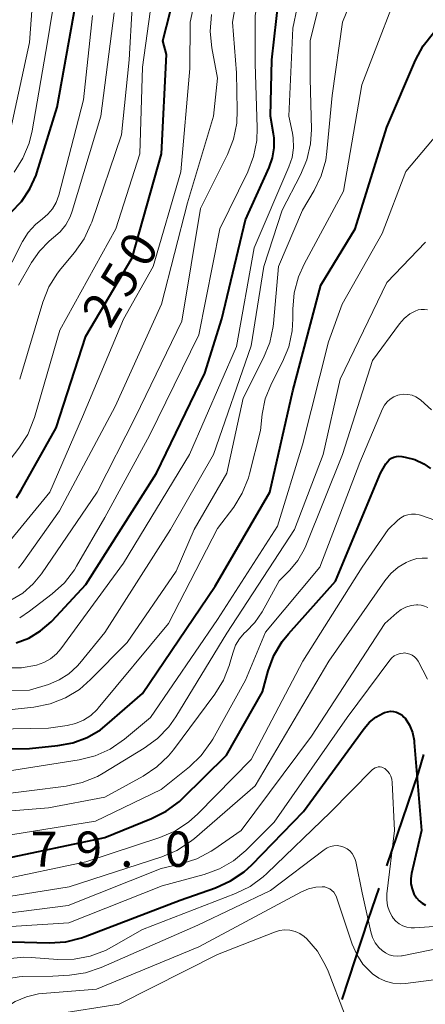
# Model space of a CAD drawing. Units: metres. Extents: x -72000 to -70000, y 22500 to 24000.
# Drawn here: x -70828 to -70785, y 22674 to 22779 of the extents above; entities that cross this region are included whole.
import ezdxf

# ---------------------------------------------------------------- set-up
doc = ezdxf.new("R2010")
doc.units = ezdxf.units.M
for name, color, linetype, lineweight in [('110600_大字・町・丁目界', 7, 'Continuous', 40), ('710100_等高線(計曲線)', 7, 'Continuous', 40), ('710200_等高線(主曲線)', 7, 'Continuous', 13), ('731200_図化機測定による標高点', 7, 'Continuous', 40)]:
    doc.layers.add(name, color=color, linetype=linetype, lineweight=lineweight)
doc.styles.add('Style-WORKING', font='MS Gothic.ttf')

msp = doc.modelspace()

# ---------------------------------------------------------------- linework, layer by layer
at = {"layer": '110600_大字・町・丁目界', "linetype": 'Continuous', "lineweight": 40, "flags": 128}
for points in [[(-70789.02, 22689.23), (-70785.64, 22699.14), (-70785.07, 22701.09)], [(-70793.75, 22675), (-70790.95, 22683.57), (-70789.83, 22686.87)]]:
    msp.add_lwpolyline(points, dxfattribs=at)
at = {"layer": '710100_等高線(計曲線)', "linetype": 'Continuous', "lineweight": 40, "flags": 128}
for points, elevation in [([(-70828.44, 22712.95), (-70827.07, 22713.47), (-70825.82, 22714.23), (-70824.72, 22715.18), (-70824.6, 22715.3), (-70821, 22719.18), (-70813.51, 22731), (-70808.35, 22741.65), (-70806.56, 22747.44), (-70804.03, 22757.97), (-70801.51, 22763.54), (-70801.16, 22764.55), (-70800.98, 22765.61), (-70801, 22766.68), (-70801.06, 22767.13), (-70801.39, 22769), (-70801.22, 22775), (-70799.99, 22786.01)], 260), ([(-70812.81, 22777), (-70811.25, 22783.14)], 250), ([(-70828.96, 22758.78), (-70827.85, 22759.93), (-70826.96, 22761.26), (-70826.31, 22762.72), (-70826.22, 22762.97), (-70824.05, 22769.95), (-70822.09, 22781)], 240), ([(-70836.47, 22701.69), (-70827, 22701.73), (-70824, 22702.02), (-70822.4, 22702.31), (-70820.87, 22702.88), (-70819.47, 22703.71), (-70818.73, 22704.29), (-70815, 22707.56), (-70807.26, 22719), (-70801.44, 22729), (-70799, 22739.76), (-70796.01, 22751), (-70792.38, 22757), (-70789, 22767.83), (-70785.95, 22774.94), (-70785.13, 22776.48), (-70784.05, 22777.85)], 270), ([(-70828.4, 22728.39), (-70827.89, 22729.2), (-70824.16, 22735.84), (-70821, 22745.58), (-70816.09, 22753.91), (-70812.96, 22765), (-70812.43, 22775.57), (-70812.81, 22777)], 250), ([(-70830.09, 22689.91), (-70819, 22692.25), (-70814.02, 22694.26), (-70812.47, 22695.05), (-70811.07, 22696.09), (-70810.75, 22696.4), (-70806.07, 22701), (-70802.24, 22707.76), (-70801.62, 22709.98), (-70801.01, 22711.6), (-70800.12, 22713.09), (-70799.47, 22713.91), (-70794.48, 22719.52), (-70789.67, 22731), (-70789.1, 22732), (-70788.94, 22732.23), (-70788.74, 22732.43), (-70788.51, 22732.6), (-70788.26, 22732.72), (-70787.99, 22732.79), (-70787.71, 22732.82), (-70787.4, 22732.79), (-70787.04, 22732.73), (-70786.03, 22732.45), (-70785.08, 22732), (-70784.36, 22731.51)], 280), ([(-70824.9, 22681.05), (-70823.16, 22681.16), (-70821.47, 22681.57), (-70821.09, 22681.71), (-70811, 22685.57), (-70807.21, 22686.9), (-70805.62, 22687.62), (-70804.18, 22688.61), (-70803.36, 22689.35), (-70797.86, 22695), (-70791.41, 22703.85), (-70790.84, 22704.5), (-70790.16, 22705.05), (-70789.4, 22705.47), (-70789.25, 22705.53), (-70788.94, 22705.63), (-70788.62, 22705.67), (-70788.3, 22705.65), (-70787.98, 22705.58), (-70787.69, 22705.45), (-70787.41, 22705.28), (-70787.18, 22705.06), (-70787.07, 22704.93), (-70786.61, 22704.2), (-70786.29, 22703.4), (-70786.11, 22702.56), (-70786.09, 22702.37), (-70785.31, 22693), (-70786.38, 22688.41), (-70786.46, 22687.87), (-70786.44, 22687.31), (-70786.32, 22686.77), (-70786.12, 22686.26), (-70785.85, 22685.83), (-70785.58, 22685.51), (-70785.25, 22685.25), (-70784.88, 22685.04)], 290), ([(-70840.29, 22673.94), (-70839.24, 22674.86), (-70838.35, 22675.95), (-70837.79, 22676.93), (-70837.27, 22677.79), (-70836.62, 22678.55), (-70835.84, 22679.18), (-70834.97, 22679.66), (-70834.02, 22679.99), (-70833.87, 22680.03), (-70828.86, 22681.14), (-70824.9, 22681.05)], 290)]:
    msp.add_lwpolyline(points, dxfattribs=dict(at, elevation=elevation))
at = {"layer": '710200_等高線(主曲線)', "linetype": 'Continuous', "lineweight": 13, "flags": 128}
for points, elevation in [([(-70806.76, 22757), (-70803.79, 22763.07), (-70803.17, 22764.69), (-70802.84, 22766.4), (-70802.79, 22767.76), (-70803, 22774.58), (-70803, 22779.67), (-70802, 22786), (-70801.44, 22789.75), (-70801.03, 22791.45), (-70800.34, 22793.05), (-70799.37, 22794.5), (-70798.64, 22795.33), (-70791.04, 22802.96), (-70787.82, 22809), (-70786.04, 22819.96), (-70786.37, 22828.9), (-70786.29, 22830.65), (-70785.9, 22832.35), (-70785.69, 22832.95), (-70784.48, 22836)], 258), ([(-70823.87, 22709.01), (-70822.84, 22709.67), (-70821.93, 22710.49), (-70821.67, 22710.79), (-70819, 22714.05), (-70812, 22725), (-70807.44, 22733), (-70803.45, 22744.55), (-70802.09, 22753), (-70800.13, 22759), (-70798.17, 22762.74), (-70797.5, 22764.35), (-70797.12, 22766.05), (-70797.03, 22767.59), (-70797.15, 22773), (-70797.15, 22777), (-70794.62, 22787.38), (-70790.12, 22795), (-70784.27, 22803)], 264), ([(-70823.19, 22707.1), (-70821.7, 22708.01), (-70820.51, 22709.05), (-70816.61, 22713), (-70811.4, 22720.6), (-70809.51, 22725), (-70806.03, 22731), (-70804.28, 22739), (-70802.11, 22743.28), (-70801.45, 22744.9), (-70801.09, 22746.6), (-70801.06, 22746.92), (-70800.52, 22753), (-70797.96, 22759), (-70796.73, 22761.07), (-70795.97, 22762.64), (-70795.5, 22764.32), (-70795.37, 22765.23), (-70794.81, 22771.19), (-70793.71, 22779), (-70790.46, 22787), (-70783, 22799.85)], 266), ([(-70833.92, 22728.52), (-70833.23, 22728.85), (-70831.72, 22729.72), (-70830.38, 22730.85), (-70829.51, 22731.85), (-70828.13, 22733.67), (-70827.2, 22735.14), (-70826.54, 22736.75), (-70826.48, 22736.93), (-70823.79, 22746.21), (-70817.84, 22757), (-70815.27, 22765), (-70815, 22774.21), (-70813.49, 22785), (-70814.21, 22790.62), (-70814.26, 22791.78), (-70814.1, 22792.92), (-70813.75, 22794.02), (-70813.21, 22795.04), (-70812.78, 22795.63), (-70811, 22797.83)], 248), ([(-70802.45, 22735.55), (-70802.26, 22737.27), (-70801.93, 22738.91), (-70801.27, 22740.55), (-70800.09, 22742.85), (-70799.44, 22744.46), (-70799.07, 22746.17), (-70798.99, 22747.42), (-70799, 22748.47), (-70798.85, 22750.21), (-70798.4, 22751.89), (-70797.8, 22753.23), (-70793.61, 22761), (-70791.68, 22772.32), (-70786.82, 22785), (-70784.4, 22788.94)], 268), ([(-70829.16, 22766.87), (-70827, 22776.83), (-70826.26, 22787)], 236), ([(-70829, 22717.49), (-70827.73, 22718.25), (-70826.62, 22719.23), (-70825.74, 22720.31), (-70819.81, 22729), (-70815.74, 22737), (-70810.81, 22747.19), (-70808.83, 22759.17), (-70805.95, 22764.93), (-70805.31, 22766.56), (-70804.97, 22768.26), (-70804.91, 22769.63), (-70805, 22773.59), (-70805.4, 22779), (-70804.23, 22785.77)], 256), ([(-70828.05, 22741), (-70825.59, 22749.2), (-70824.95, 22750.82), (-70824.03, 22752.3), (-70823.67, 22752.76), (-70822.21, 22754.5), (-70821.21, 22755.93), (-70820.47, 22757.51), (-70820.39, 22757.71), (-70817.23, 22767), (-70816.41, 22775), (-70815.78, 22786.22)], 246), ([(-70829.5, 22710.29), (-70827.87, 22710.29), (-70826.26, 22710.57), (-70825.49, 22710.85), (-70824.78, 22711.26), (-70824.15, 22711.79), (-70823.69, 22712.33), (-70817, 22721.45), (-70809.99, 22733), (-70805, 22744.5), (-70803.11, 22755), (-70799.41, 22763.62), (-70799.08, 22764.6), (-70798.93, 22765.64), (-70798.96, 22766.68), (-70799.04, 22767.17), (-70799.41, 22769), (-70799, 22778.35), (-70797.63, 22785)], 262), ([(-70828.64, 22763.05), (-70827.7, 22764.52), (-70827.04, 22766.13), (-70826.73, 22767.42), (-70825.09, 22776.91), (-70823.78, 22785)], 238), ([(-70840.7, 22723.3), (-70836.84, 22721.19), (-70836.07, 22720.85), (-70835.25, 22720.65), (-70834.41, 22720.59), (-70833.57, 22720.68), (-70833, 22720.83), (-70831.84, 22721.33), (-70830.78, 22722.02), (-70829.86, 22722.88), (-70829.66, 22723.11), (-70824.83, 22729), (-70821.37, 22737), (-70817, 22747.39), (-70813.87, 22753), (-70810.93, 22763.07), (-70809.95, 22774.05), (-70809.91, 22779), (-70808.9, 22783.8)], 252), ([(-70832.17, 22747), (-70827.75, 22755.65), (-70827.14, 22756.62), (-70826.37, 22757.47), (-70825.64, 22758.06), (-70825.05, 22758.55), (-70824.55, 22759.14), (-70824.16, 22759.81), (-70823.88, 22760.6), (-70821.28, 22770.72), (-70820.29, 22779.71)], 242), ([(-70828.16, 22720.91), (-70827.78, 22721.41), (-70823.82, 22727), (-70817.91, 22738.09), (-70812.97, 22749), (-70810.22, 22759.78), (-70807.45, 22769), (-70807, 22773.04), (-70807.62, 22776.28), (-70807.8, 22778.01), (-70807.66, 22779.82)], 254), ([(-70819.41, 22769), (-70818, 22780)], 244), ([(-70828.16, 22751), (-70826.79, 22753.43), (-70825.96, 22754.64), (-70824.93, 22755.69), (-70824.45, 22756.07), (-70823.74, 22756.7), (-70823.15, 22757.44), (-70822.7, 22758.27), (-70822.48, 22758.87), (-70819.41, 22769)], 244), ([(-70830.95, 22699.05), (-70821.72, 22700.52), (-70820.03, 22700.94), (-70818.44, 22701.65), (-70816.89, 22702.72), (-70814.15, 22705), (-70807, 22715.43), (-70800.64, 22725.36), (-70797.96, 22734.04), (-70795.22, 22745), (-70793.75, 22749), (-70789.49, 22756.51), (-70787, 22763.1), (-70783, 22767.82)], 272), ([(-70828.05, 22715.63), (-70827.01, 22716.32), (-70824.58, 22718.17), (-70823.3, 22719.35), (-70822.23, 22720.73), (-70822, 22721.11), (-70819, 22726.31), (-70814.25, 22735), (-70809, 22745.72), (-70806.76, 22757)], 258), ([(-70831, 22696.7), (-70823.1, 22697.71), (-70821.4, 22698.08), (-70819.78, 22698.74), (-70819.19, 22699.08), (-70814.8, 22701.74), (-70813.39, 22702.77), (-70812.18, 22704.02), (-70811.44, 22705.08), (-70806.01, 22713.99), (-70798.81, 22725), (-70795.77, 22733), (-70793.95, 22741), (-70789, 22751.31), (-70784.9, 22755.6)], 274), ([(-70833.27, 22694.73), (-70825, 22695.4), (-70819, 22696.55), (-70814.92, 22698.78), (-70813.47, 22699.75), (-70812.21, 22700.95), (-70811.69, 22701.59), (-70807.3, 22707.5), (-70806.39, 22708.99), (-70805.74, 22710.61), (-70805.69, 22710.8), (-70805.36, 22711.98), (-70805.09, 22712.71), (-70804.69, 22713.38), (-70804.19, 22713.98), (-70803.96, 22714.18), (-70803.04, 22715.13), (-70802.27, 22716.27), (-70800.45, 22719.55), (-70799.32, 22720.68), (-70798.46, 22721.71), (-70797.78, 22722.88), (-70797.61, 22723.28), (-70793.73, 22733), (-70790.53, 22743), (-70787.66, 22746.9), (-70787.15, 22747.47), (-70786.56, 22747.95), (-70786, 22748.26), (-70785.68, 22748.38), (-70785.35, 22748.44), (-70785.01, 22748.44), (-70784.67, 22748.39)], 276), ([(-70831, 22692.22), (-70820, 22694), (-70813, 22697.37), (-70810, 22699.77), (-70808.75, 22700.98), (-70807.71, 22702.39), (-70807.52, 22702.71), (-70804.03, 22709), (-70801.92, 22714.08), (-70796.14, 22721), (-70791.87, 22732.13), (-70789.45, 22737.84), (-70789.24, 22738.24), (-70788.97, 22738.59), (-70788.64, 22738.89), (-70788.26, 22739.13), (-70787.84, 22739.3), (-70787.65, 22739.35), (-70787.21, 22739.41), (-70786.76, 22739.39), (-70786.32, 22739.3), (-70785.91, 22739.13), (-70785.53, 22738.89), (-70785.38, 22738.76), (-70784.25, 22737.75)], 278), ([(-70836.32, 22703.68), (-70825, 22703.88), (-70823, 22704.17), (-70822.11, 22704.38), (-70821.26, 22704.74), (-70820.49, 22705.24), (-70819.82, 22705.87), (-70819.71, 22706.01), (-70812.21, 22715), (-70807, 22725.11), (-70805.29, 22727.4), (-70804.38, 22728.88), (-70803.73, 22730.5), (-70803.61, 22730.94), (-70802.45, 22735.55)], 268), ([(-70830.44, 22687.68), (-70821, 22689.65), (-70813.14, 22692.24), (-70811.54, 22692.92), (-70810.08, 22693.88), (-70809.1, 22694.75), (-70803.44, 22700.56), (-70797.95, 22711), (-70791.64, 22721), (-70788.85, 22725), (-70787.82, 22726), (-70787.51, 22726.26), (-70787.15, 22726.46), (-70786.77, 22726.59), (-70786.37, 22726.65), (-70785.96, 22726.65), (-70785.56, 22726.57), (-70785.44, 22726.53), (-70783.9, 22726)], 282), ([(-70831.02, 22685.7), (-70822.79, 22687), (-70812.94, 22690.18), (-70811.33, 22690.86), (-70809.87, 22691.81), (-70809.46, 22692.14), (-70803, 22697.74), (-70795.18, 22711), (-70789.22, 22719.57), (-70788.58, 22720.35), (-70787.81, 22721), (-70786.94, 22721.5), (-70786.62, 22721.64), (-70786.33, 22721.76), (-70785.8, 22721.92), (-70785.25, 22721.98), (-70784.69, 22721.95)], 284), ([(-70809.22, 22689.97), (-70807.68, 22690.79), (-70807.42, 22690.97), (-70804.5, 22693), (-70797, 22703.02), (-70789.2, 22715), (-70787.95, 22716.14), (-70787.49, 22716.49), (-70786.98, 22716.75), (-70786.42, 22716.92), (-70785.85, 22717), (-70785.72, 22717), (-70785.34, 22716.97), (-70784.98, 22716.87), (-70784.64, 22716.71)], 286), ([(-70793.24, 22705), (-70788.69, 22711.11), (-70788.47, 22711.36), (-70788.21, 22711.56), (-70787.92, 22711.72), (-70787.6, 22711.82), (-70787.27, 22711.87), (-70787.12, 22711.88), (-70786.84, 22711.84), (-70786.56, 22711.76), (-70786.3, 22711.63), (-70786.06, 22711.46), (-70785.86, 22711.25), (-70785.68, 22710.99), (-70784.68, 22709.09)], 288), ([(-70832.99, 22707.88), (-70827, 22707.92), (-70825, 22708.54), (-70823.87, 22709.01)], 264), ([(-70832.54, 22705.46), (-70826.53, 22706.13), (-70824.82, 22706.47), (-70823.19, 22707.1)], 266), ([(-70848.02, 22673.05), (-70842.63, 22676.17), (-70841.69, 22676.84), (-70840.88, 22677.65), (-70840.22, 22678.59), (-70839.85, 22679.34), (-70839.54, 22679.94), (-70839.13, 22680.48), (-70838.63, 22680.94), (-70838.06, 22681.3), (-70837.43, 22681.56), (-70836.8, 22681.7), (-70829, 22682.77), (-70822.83, 22683.17), (-70812.9, 22687.1), (-70808.44, 22688.31), (-70806.81, 22688.91), (-70805.3, 22689.78), (-70803.99, 22690.88), (-70801, 22693.86), (-70793.24, 22705)], 288), ([(-70827.63, 22679.5), (-70826.83, 22679.47), (-70824.01, 22679.27), (-70822.27, 22679.29), (-70820.56, 22679.62), (-70818.93, 22680.23), (-70818.3, 22680.57), (-70815, 22682.46), (-70805.11, 22686.27), (-70803.55, 22687.04), (-70802.14, 22688.07), (-70801.77, 22688.41), (-70795, 22694.93), (-70790.55, 22699.44), (-70790.41, 22699.56), (-70790.26, 22699.65), (-70790.09, 22699.71), (-70789.91, 22699.75), (-70789.73, 22699.75), (-70789.55, 22699.72), (-70789.38, 22699.66), (-70789.22, 22699.57), (-70789.19, 22699.54), (-70788.94, 22699.32), (-70788.73, 22699.06), (-70788.57, 22698.76), (-70788.47, 22698.44), (-70788.42, 22698.1), (-70788.18, 22693), (-70789, 22686.25), (-70789.02, 22685.62), (-70788.93, 22684.99), (-70788.73, 22684.39), (-70788.43, 22683.83), (-70788.33, 22683.67), (-70788.03, 22683.33), (-70787.68, 22683.05), (-70787.29, 22682.83), (-70786.87, 22682.69), (-70786.42, 22682.62), (-70786.06, 22682.62), (-70780.81, 22683)], 292), ([(-70819.39, 22678.4), (-70809.09, 22682.91), (-70801.39, 22686.61), (-70795.67, 22690.95), (-70795.36, 22691.15), (-70795.01, 22691.29), (-70794.65, 22691.37), (-70794.28, 22691.38), (-70793.92, 22691.33), (-70793.56, 22691.22), (-70793.24, 22691.05), (-70792.94, 22690.82), (-70792.7, 22690.55), (-70792.5, 22690.23), (-70792.36, 22689.89), (-70792.31, 22689.68), (-70791.64, 22686.36), (-70790.71, 22682.2), (-70790.52, 22681.6), (-70790.23, 22681.04), (-70789.85, 22680.54), (-70789.51, 22680.21), (-70789.15, 22679.96), (-70788.75, 22679.77), (-70788.32, 22679.66), (-70787.88, 22679.62), (-70787.44, 22679.66), (-70787.37, 22679.67), (-70777, 22681.8)], 294), ([(-70854.13, 22671.84), (-70850.56, 22675), (-70846.07, 22677.8), (-70844.68, 22678.85), (-70843.49, 22680.12), (-70842.94, 22680.91), (-70842.58, 22681.47), (-70842, 22682.23), (-70841.29, 22682.87), (-70840.49, 22683.38), (-70839.61, 22683.75), (-70838.68, 22683.95), (-70838.07, 22684), (-70829.86, 22684.14), (-70822.89, 22685), (-70813, 22688.93), (-70810.88, 22689.43), (-70809.22, 22689.97)], 286), ([(-70829.62, 22674.1), (-70828.53, 22674.81), (-70827.33, 22675.31), (-70826.05, 22675.61), (-70825.62, 22675.65), (-70819.89, 22676.11), (-70809, 22680.63), (-70798.08, 22686.45), (-70797.33, 22686.77), (-70796.54, 22686.95), (-70795.89, 22687)], 296), ([(-70795.89, 22687), (-70795.61, 22686.98), (-70795.34, 22686.9), (-70795.08, 22686.78), (-70794.85, 22686.62), (-70794.65, 22686.42), (-70794.49, 22686.19), (-70794.37, 22685.94), (-70794.36, 22685.9), (-70792.69, 22680.88), (-70792.21, 22679.78), (-70791.55, 22678.78), (-70790.72, 22677.9), (-70790.53, 22677.74), (-70789.87, 22677.28), (-70789.14, 22676.95), (-70788.36, 22676.75), (-70787.56, 22676.69), (-70787.03, 22676.72), (-70782.38, 22677.3)], 296), ([(-70824.23, 22673.44), (-70817.48, 22674.52), (-70807, 22679.8), (-70800.96, 22682.19), (-70800.42, 22682.35), (-70799.87, 22682.41), (-70799.31, 22682.38), (-70798.77, 22682.25), (-70798.25, 22682.03)], 298), ([(-70798.25, 22682.03), (-70797.78, 22681.72), (-70797.51, 22681.48), (-70796.39, 22680.14), (-70795.52, 22678.64), (-70795.26, 22678.02), (-70793.51, 22673.5), (-70793, 22672.46), (-70792.31, 22671.52), (-70792, 22671.18), (-70791, 22670.19), (-70786.63, 22667.21), (-70785.28, 22666.1), (-70784.14, 22664.78)], 298), ([(-70836.51, 22673.98), (-70835.7, 22675.23), (-70835.64, 22675.32), (-70834.95, 22676.36), (-70834.08, 22677.25), (-70833.07, 22677.99), (-70831.87, 22678.56), (-70831.04, 22678.87), (-70829.36, 22679.34), (-70827.63, 22679.5)], 292), ([(-70835, 22671.96), (-70832.92, 22674.79), (-70832.17, 22675.64), (-70831.28, 22676.35), (-70830.29, 22676.9), (-70829.21, 22677.26), (-70828.09, 22677.43), (-70827.76, 22677.44), (-70824.51, 22677.49), (-70822.76, 22677.59), (-70821.06, 22677.84), (-70819.39, 22678.4)], 294)]:
    msp.add_lwpolyline(points, dxfattribs=dict(at, elevation=elevation))

# ---------------------------------------------------------------- texts
at = {"layer": '710100_等高線(計曲線)', "linetype": 'Continuous', "lineweight": 40, "style": 'Style-WORKING'}
for s, p in [('0', (-70814.58, 22752.66, -10)), ('5', (-70816.51, 22749.44, -10)), ('2', (-70818.44, 22746.23, -10))]:
    msp.add_text(s, height=3.75, rotation=59, dxfattribs=at).set_placement(p)
at = {"layer": '731200_図化機測定による標高点', "linetype": 'Continuous', "lineweight": 40, "style": 'Style-WORKING'}
for s, p in [('7', (-70826.87, 22689.13, -10)), ('9', (-70822.12, 22689.13, -10)), ('0', (-70812.62, 22689.13, -10)), ('.', (-70817.37, 22689.13, -10))]:
    msp.add_text(s, height=3.75, dxfattribs=at).set_placement(p)

doc.saveas('drawing.dxf')
